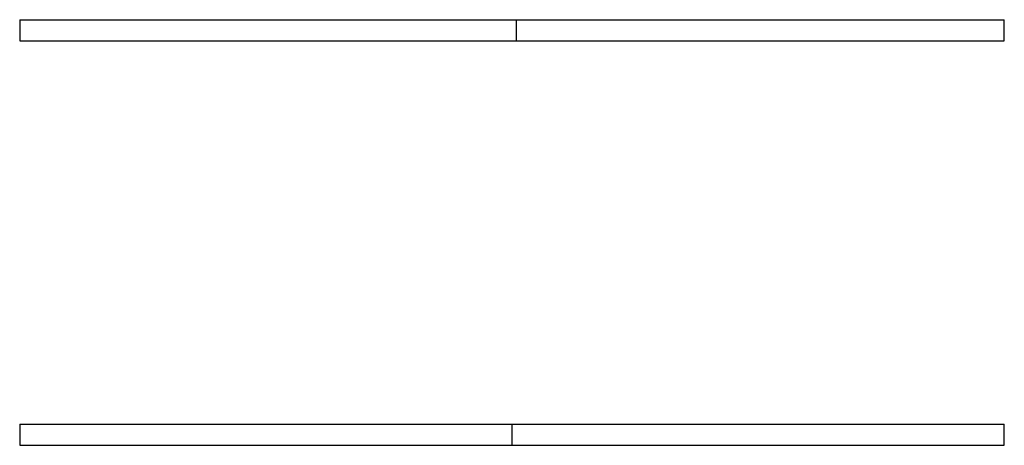
# Model space of a CAD drawing. Units: millimetres. Extents: x -101 to -40, y -206 to 169.
# Drawn here: x -94 to -47, y -151 to -131 of the extents above; entities that cross this region are included whole.
import ezdxf

# ---------------------------------------------------------------- set-up
doc = ezdxf.new("R2010")
doc.units = ezdxf.units.MM

msp = doc.modelspace()

# ---------------------------------------------------------------- linework, layer by layer
at = {"color": 7, "linetype": 'Continuous', "lineweight": 25}
for p, q in [((-94.061, -131.133), (-94.061, -132.133)), ((-94.061, -131.133), (-47.061, -131.133)), ((-70.357, -131.133), (-70.357, -132.133)), ((-47.061, -132.133), (-47.061, -131.133)), ((-94.061, -132.133), (-47.061, -132.133)), ((-94.061, -150.424), (-94.061, -151.424)), ((-94.061, -150.424), (-47.061, -150.424)), ((-70.561, -150.424), (-70.561, -151.424)), ((-47.061, -151.424), (-47.061, -150.424)), ((-94.061, -151.424), (-47.061, -151.424))]:
    msp.add_line(p, q, dxfattribs=at)

doc.saveas('drawing.dxf')
